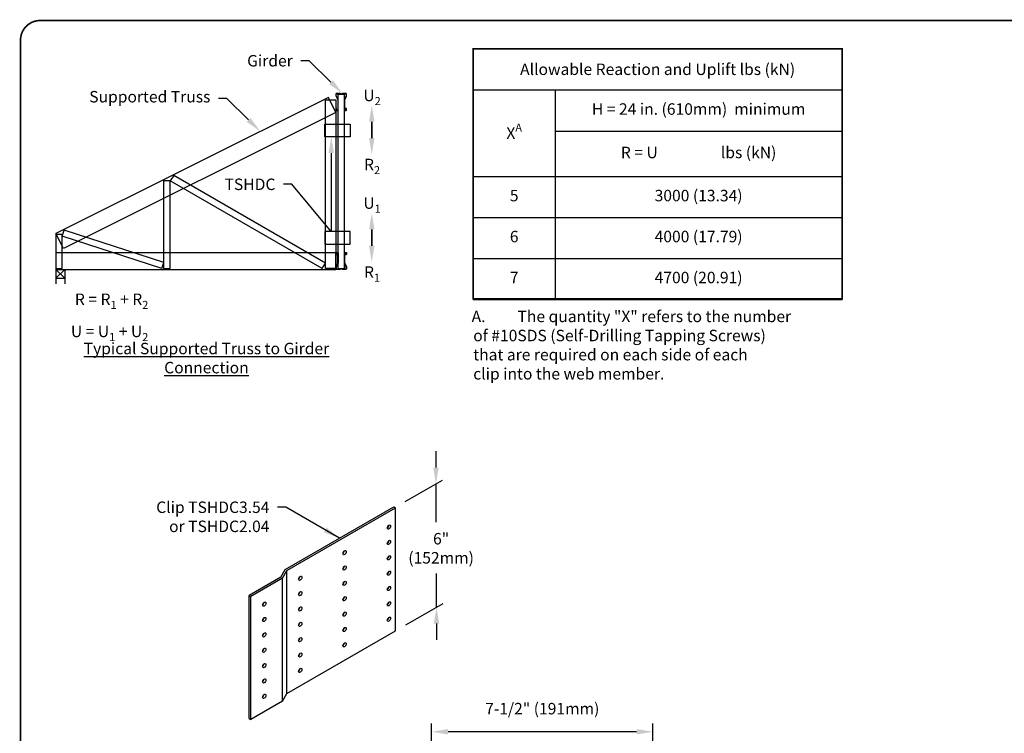
# Model space of a CAD drawing. Units: inches. Extents: x 0 to 11, y 0 to 8.5.
# Drawn here: x 0 to 6, y 4.1 to 8.5 of the extents above; entities that cross this region are included whole.
import ezdxf
from ezdxf import colors
from ezdxf.entities.mleader import LeaderData, LeaderLine
from ezdxf.math import Vec2, Vec3

# ---------------------------------------------------------------- set-up
doc = ezdxf.new("R2010")
doc.units = ezdxf.units.IN
doc.header["$MEASUREMENT"] = 0
doc.layers.get('0').update_dxf_attribs({"linetype": 'CONTINUOUS'})
doc.layers.get('DEFPOINTS').update_dxf_attribs({"linetype": 'CONTINUOUS'})
for name, color, linetype in [('BOR', 7, 'CONTINUOUS'), ('Const.', 7, 'CONTINUOUS'), ('CONSTR', 7, 'CONTINUOUS'), ('DIM', 7, 'CONTINUOUS'), ('Dim-Dimensions', 7, 'CONTINUOUS'), ('Dim-Leaders', 7, 'CONTINUOUS')]:
    doc.layers.add(name, color=color, linetype=linetype)
doc.styles.add('ROMAND', font='romand.shx', dxfattribs={"height": 0.07})
doc.styles.add('TrusSteel_Std.', font='romand.shx', dxfattribs={"height": 0.07})
doc.dimstyles.get("Standard").update_dxf_attribs({"dimtxt": 0.07, "dimasz": 0.1, "dimexe": 0.04, "dimexo": 0.0625, "dimgap": 0.05, "dimtad": 0, "dimtih": 1, "dimtoh": 1, "dimdec": 4, "dimzin": 0, "dimdsep": 46, "dimtxsty": 'ROMAND', "dimcen": 0.09, "dimadec": 0, "dimazin": 0, "dimtfac": 1, "dimtdec": 4, "dimtofl": 0, "dimtmove": 2, "dimatfit": 3, "dimfxl": 0, "dimtolj": 1, "dimtzin": 1, "dimarcsym": 0})
doc.dimstyles.new('TrusSteel_Std.', dxfattribs={"dimtxt": 0.07, "dimasz": 0.1, "dimexe": 0.05, "dimexo": 0.07, "dimgap": 0.05, "dimtad": 0, "dimdec": 4, "dimzin": 0, "dimdsep": 46, "dimtxsty": 'TrusSteel_Std.', "dimcen": 0.09, "dimadec": 0, "dimazin": 0, "dimtfac": 1, "dimtdec": 4, "dimtofl": 0, "dimtmove": 2, "dimatfit": 3, "dimfxl": 0, "dimtolj": 1, "dimtzin": 1, "dimarcsym": 0})

# ---------------------------------------------------------------- blocks, each defined once
blk = doc.blocks.new('*D8')
at = {"layer": 'DEFPOINTS', "color": 0, "transparency": 16777216}
for p in [(2.5129, 4.154), (2.5129, 3.9396), (3.8629, 3.9396)]:
    blk.add_point(p, dxfattribs=at)
at = {"layer": 'Dim-Dimensions', "color": 0, "lineweight": -2, "transparency": 16777216}
for p, q in [((2.5129, 4.0096), (2.5129, 4.204)), ((3.7629, 4.154), (2.6129, 4.154)), ((3.8629, 4.0096), (3.8629, 4.204))]:
    blk.add_line(p, q, dxfattribs=at)
at = {"layer": 'Dim-Dimensions', "color": 0, "transparency": 16777216}
for points in [[(2.6129, 4.1707), (2.6129, 4.1374), (2.5129, 4.154)], [(3.7629, 4.1707), (3.7629, 4.1374), (3.8629, 4.154)]]:
    blk.add_solid(points, dxfattribs=at)
at = {"layer": 'Dim-Dimensions', "color": 0, "transparency": 16777216, "insert": (3.1879, 4.2952), "char_height": 0.07, "attachment_point": 5, "style": 'TrusSteel_Std.'}
blk.add_mtext('\\A1;7-1/2" (191mm)', dxfattribs=at)
blk = doc.blocks.new('*T10')
at = {"layer": 'DIM', "color": 0, "linetype": 'ByBlock', "lineweight": -2, "transparency": 16777216}
for p, q in [((0, 0), (2.25, 0)), ((0, 0), (0, -1.53)), ((2.25, 0), (2.25, -1.53)), ((0, -0.25), (2.25, -0.25)), ((0.5, -0.25), (0.5, -1.53)), ((0.5, -0.5036), (2.25, -0.5036)), ((0, -0.78), (2.25, -0.78)), ((0, -1.03), (2.25, -1.03)), ((0, -1.28), (2.25, -1.28)), ((0, -1.53), (2.25, -1.53))]:
    blk.add_line(p, q, dxfattribs=at)
at = {"layer": 'DIM', "color": 0, "lineweight": 9, "transparency": 16777216, "insert": (1.125, -0.125), "char_height": 0.07, "width": 2.196149, "attachment_point": 5}
blk.add_mtext('\\A1;{\\Fromand|c0;Allowable Reaction and Uplift lbs (kN)}', dxfattribs=at)
at = {"layer": 'DIM', "color": 0, "lineweight": 9, "transparency": 16777216, "char_height": 0.07, "attachment_point": 5, "style": 'ROMAND'}
for s, insert, width in [('H = 24 in. (610mm)  minimum', (1.375, -0.3768), 1.696149), ('\\A1;X{\\H0.7x;\\SA^ ;}', (0.25, -0.515), 0.446149), ('R = U                  lbs (kN)', (1.375, -0.6418), 1.696149), ('5', (0.25, -0.905), 0.446149), ('3000 (13.34)', (1.375, -0.905), 1.696149), ('6', (0.25, -1.155), 0.446149), ('4000 (17.79)', (1.375, -1.155), 1.696149), ('7', (0.25, -1.405), 0.446149), ('4700 (20.91)', (1.375, -1.405), 1.696149)]:
    blk.add_mtext(s, dxfattribs=dict(at, insert=insert, width=width))

msp = doc.modelspace()

# ---------------------------------------------------------------- linework, layer by layer
for p, q in [((0.22137, 6.98101), (0.22137, 6.88782)), ((0.22137, 6.98101), (0.26, 6.98101)), ((0.22137, 6.97618), (0.26, 6.97618)), ((0.27538, 6.97618), (0.22137, 6.92314)), ((0.22137, 6.97618), (0.27538, 6.92314)), ((0.27538, 6.97618), (0.27538, 6.88782)), ((0.22137, 6.92314), (0.27538, 6.92314))]:
    msp.add_line(p, q)
at = {"layer": 'BOR', "const_width": 0.01}
msp.add_lwpolyline([(0.125, 1.495), (10.875, 1.495, 0.4142136), (10.995, 1.615), (10.995, 8.375, 0.4142136), (10.875, 8.495), (0.125, 8.495, 0.4142136), (0.005, 8.375), (0.005, 1.615, 0.4142136)], format="xyb", close=True, dxfattribs=at)
at = {"layer": 'BOR', "lineweight": -3, "const_width": 0.01}
msp.add_lwpolyline([(2.76652, 8.32237), (5.01652, 8.32237), (5.01652, 6.79599), (2.76652, 6.79599)], close=True, dxfattribs=at)
at = {"layer": 'Const.'}
for p, q in [((1.6194, 5.14398), (2.28245, 5.52679)), ((2.28245, 5.52679), (2.29328, 5.52054)), ((1.63023, 5.13773), (2.29328, 5.52054)), ((2.29328, 4.77054), (2.29328, 5.52054)), ((1.59234, 5.0971), (1.6194, 5.14398)), ((1.60316, 5.09085), (1.63023, 5.13773)), ((1.63023, 4.38773), (1.63023, 5.13773)), ((1.59234, 5.0971), (1.39965, 4.98585)), ((1.60316, 5.09085), (1.41047, 4.9796)), ((1.60316, 4.34085), (1.60316, 5.09085)), ((1.39965, 4.98585), (1.41047, 4.9796)), ((1.39965, 4.23585), (1.39965, 4.98585)), ((1.41047, 4.2296), (1.41047, 4.9796)), ((1.63023, 4.38773), (2.29328, 4.77054)), ((1.60316, 4.34085), (1.63023, 4.38773)), ((1.60316, 4.34085), (1.41047, 4.2296)), ((1.39965, 4.23585), (1.41047, 4.2296))]:
    msp.add_line(p, q, dxfattribs=at)
for centre in [(2.25268, 5.40335), (2.25268, 5.3096), (1.98205, 5.2471), (2.25268, 5.21585), (1.98205, 5.15335), (2.25268, 5.1221), (1.71142, 5.09085), (1.98205, 5.0596), (1.71142, 4.9971), (2.25268, 5.02835), (1.49166, 4.93273), (1.98205, 4.96585), (2.25268, 4.9346), (1.71142, 4.90335), (1.98205, 4.8721), (1.49166, 4.83898), (1.71142, 4.8096), (2.25268, 4.84085), (1.49166, 4.74523), (1.98205, 4.77835), (1.71142, 4.71585), (1.98205, 4.6846), (1.49166, 4.65148), (1.71142, 4.6221), (1.49166, 4.55773), (1.71142, 4.52835), (1.49166, 4.46398), (1.49166, 4.37023)]:
    msp.add_ellipse(centre, major_axis=(-0.00708, -0.01226), ratio=0.5773503, dxfattribs=at)
for centre in [(2.24186, 5.4096), (2.24186, 5.31585), (1.97122, 5.25335), (2.24186, 5.2221), (1.97122, 5.1596), (2.24186, 5.12835), (1.70059, 5.0971), (1.97122, 5.06585), (1.70059, 5.00335), (2.24186, 5.0346), (1.48084, 4.93898), (1.97122, 4.9721), (2.24186, 4.94085), (1.70059, 4.9096), (1.97122, 4.87835), (1.48084, 4.84523), (1.70059, 4.81585), (2.24186, 4.8471), (1.48084, 4.75148), (1.97122, 4.7846), (1.70059, 4.7221), (1.97122, 4.69085), (1.48084, 4.65773), (1.70059, 4.62835), (1.48084, 4.56398), (1.70059, 4.5346), (1.48084, 4.47023), (1.48084, 4.37648)]:
    msp.add_ellipse(centre, major_axis=(-0.00708, -0.01226), ratio=0.5773503, start_param=0.8701719, end_param=2.2714208, dxfattribs=at)
at = {"layer": 'CONSTR'}
for p, q in [((1.88306, 8.02592), (0.22137, 7.19507)), ((1.86475, 6.98101), (1.86475, 8.01136)), ((1.86475, 8.01136), (1.92913, 8.01136)), ((1.92913, 7.93379), (1.88306, 8.02592)), ((1.92913, 8.01136), (1.92913, 6.98101)), ((1.98063, 8.04412), (1.942, 8.04412)), ((1.942, 6.98101), (1.942, 8.04412)), ((1.98063, 6.98101), (1.98063, 8.04412)), ((1.92913, 7.93379), (0.26743, 7.10294)), ((1.86217, 7.78591), (1.86217, 7.86317)), ((1.86217, 7.86317), (2.01668, 7.86317)), ((2.01668, 7.86317), (2.01668, 7.78591)), ((2.01668, 7.78591), (1.86217, 7.78591)), ((0.87888, 6.98101), (0.87888, 7.51843)), ((0.87888, 7.51843), (0.91751, 7.51843)), ((0.93942, 7.5487), (0.91751, 7.51675)), ((0.91751, 6.98101), (0.91751, 7.51843)), ((1.84543, 6.98101), (0.91751, 7.51675)), ((1.86475, 7.01446), (0.93942, 7.5487)), ((0.26, 7.17822), (0.27193, 7.21496)), ((0.87888, 7.01775), (0.27193, 7.21496)), ((0.26743, 7.10294), (0.22137, 7.19507)), ((0.22137, 7.19075), (0.26, 7.19075)), ((0.22137, 7.19075), (0.22137, 6.98101)), ((0.26, 6.98101), (0.26, 7.19075)), ((0.86694, 6.98101), (0.26, 7.17822)), ((1.86217, 7.20646), (1.86217, 7.12921)), ((2.01668, 7.20646), (1.86217, 7.20646)), ((2.01668, 7.12921), (2.01668, 7.20646)), ((1.86217, 7.12921), (2.01668, 7.12921)), ((0.22137, 7.07919), (1.92913, 7.07919)), ((1.92913, 6.97618), (1.92913, 7.07919)), ((0.22137, 6.97618), (1.92913, 6.97618)), ((0.86694, 6.98101), (0.87888, 7.01775)), ((0.87888, 6.98101), (0.91751, 6.98101)), ((1.84543, 6.98101), (1.86475, 7.01446)), ((1.92913, 6.98101), (1.86475, 6.98101)), ((1.942, 6.98101), (1.98063, 6.98101))]:
    msp.add_line(p, q, dxfattribs=at)
for points in [[(1.96543, 8.04596, -0.213189), (1.96903, 8.04757), (1.9898, 8.04757, -0.4142136), (1.99212, 8.04525), (1.99212, 8.03829, -0.1053091), (1.99134, 8.03462), (1.98141, 8.01237, 0.1053091), (1.98063, 8.0087), (1.98063, 7.94887, 0.4142136), (1.98356, 7.94594), (1.99058, 7.94594, 0.4142136), (1.99351, 7.94887), (1.99351, 7.95589, 0.4142136), (1.99058, 7.95882), (1.98707, 7.95882), (1.98707, 7.95743), (1.99058, 7.95743, -0.4142136), (1.99212, 7.95589), (1.99212, 7.94887, -0.4142136), (1.99058, 7.94733), (1.98356, 7.94733, -0.4142136), (1.98202, 7.94887), (1.98202, 8.0087, -0.1053091), (1.98268, 8.01181), (1.99261, 8.03405, 0.1053091), (1.99351, 8.03829), (1.99351, 8.04525, 0.4142136), (1.9898, 8.04895), (1.96903, 8.04895, 0.213189), (1.9644, 8.04688, -0.4466794), (1.95824, 8.04688, 0.213189), (1.95361, 8.04895), (1.93283, 8.04895, 0.4142136), (1.92913, 8.04525), (1.92913, 8.03829, 0.1053091), (1.93003, 8.03405), (1.93996, 8.01181, -0.1053091), (1.94062, 8.0087), (1.94062, 7.94887, -0.4142136), (1.93907, 7.94733), (1.93206, 7.94733, -0.4142136), (1.93051, 7.94887), (1.93051, 7.95589, -0.4142136), (1.93206, 7.95743), (1.93557, 7.95743), (1.93557, 7.95882), (1.93206, 7.95882, 0.4142136), (1.92913, 7.95589), (1.92913, 7.94887, 0.4142136), (1.93206, 7.94594), (1.93907, 7.94594, 0.4142136), (1.942, 7.94887), (1.942, 8.0087, 0.1053091), (1.94122, 8.01237), (1.9313, 8.03462, -0.1053091), (1.93051, 8.03829), (1.93051, 8.04525, -0.4142136), (1.93283, 8.04757), (1.95361, 8.04757, -0.213189), (1.95721, 8.04596, 0.4466794)], [(1.96543, 6.97917, 0.213189), (1.96903, 6.97757), (1.9898, 6.97757, 0.4142136), (1.99212, 6.97988), (1.99212, 6.98684, 0.1053091), (1.99134, 6.99051), (1.98141, 7.01276, -0.1053091), (1.98063, 7.01643), (1.98063, 7.07626, -0.4142136), (1.98356, 7.07919), (1.99058, 7.07919, -0.4142136), (1.99351, 7.07626), (1.99351, 7.06924, -0.4142136), (1.99058, 7.06631), (1.98707, 7.06631), (1.98707, 7.0677), (1.99058, 7.0677, 0.4142136), (1.99212, 7.06924), (1.99212, 7.07626, 0.4142136), (1.99058, 7.0778), (1.98356, 7.0778, 0.4142136), (1.98202, 7.07626), (1.98202, 7.01643, 0.1053091), (1.98268, 7.01332), (1.99261, 6.99108, -0.1053091), (1.99351, 6.98684), (1.99351, 6.97988, -0.4142136), (1.9898, 6.97618), (1.96903, 6.97618, -0.213189), (1.9644, 6.97825, 0.4466794), (1.95824, 6.97825, -0.213189), (1.95361, 6.97618), (1.93283, 6.97618, -0.4142136), (1.92913, 6.97988), (1.92913, 6.98684, -0.1053091), (1.93003, 6.99108), (1.93996, 7.01332, 0.1053091), (1.94062, 7.01643), (1.94062, 7.07626, 0.4142136), (1.93907, 7.0778), (1.93206, 7.0778, 0.4142136), (1.93051, 7.07626), (1.93051, 7.06924, 0.4142136), (1.93206, 7.0677), (1.93557, 7.0677), (1.93557, 7.06631), (1.93206, 7.06631, -0.4142136), (1.92913, 7.06924), (1.92913, 7.07626, -0.4142136), (1.93206, 7.07919), (1.93907, 7.07919, -0.4142136), (1.942, 7.07626), (1.942, 7.01643, -0.1053091), (1.94122, 7.01276), (1.9313, 6.99051, 0.1053091), (1.93051, 6.98684), (1.93051, 6.97988, 0.4142136), (1.93283, 6.97757), (1.95361, 6.97757, 0.213189), (1.95721, 6.97917, -0.4466794)]]:
    msp.add_lwpolyline(points, format="xyb", close=True, dxfattribs=at)
at = {"layer": 'DIM'}
for p, q in [((2.14765, 7.87689), (2.14765, 7.77689)), ((2.14765, 7.77689), (2.14765, 7.87689)), ((2.14765, 7.22018), (2.14765, 7.12018)), ((2.14765, 7.12018), (2.14765, 7.22018)), ((2.53919, 5.86641), (2.53919, 5.76641)), ((2.3524, 5.55857), (2.57919, 5.68951)), ((2.53919, 5.66641), (2.53919, 5.4339)), ((2.54257, 4.91446), (2.54257, 5.12087)), ((2.35578, 4.80662), (2.58257, 4.93756)), ((2.54257, 4.81446), (2.54257, 4.71446))]:
    msp.add_line(p, q, dxfattribs=at)
for points in [[(2.16432, 7.87689), (2.13099, 7.87689), (2.14765, 7.97689)], [(2.16432, 7.77689), (2.13099, 7.77689), (2.14765, 7.67689)], [(2.16432, 7.22018), (2.13099, 7.22018), (2.14765, 7.32018)], [(2.16432, 7.12018), (2.13099, 7.12018), (2.14765, 7.02018)], [(2.52252, 5.76641), (2.55586, 5.76641), (2.53919, 5.66641)], [(2.5259, 4.81446), (2.55923, 4.81446), (2.54257, 4.91446)]]:
    msp.add_solid(points, dxfattribs=at)

# ---------------------------------------------------------------- block references
msp.add_blockref('*T10', (2.76652, 8.32237))

# ---------------------------------------------------------------- texts
at = {"layer": 'CONSTR', "char_height": 0.07, "style": 'ROMAND'}
for s, insert, width, attachment_point in [('\\pt0.14,0.21;{\\C0;A.^IThe quantity "X" refers to the number\\P^Iof #10SDS (Self-Drilling Tapping Screws)\\P^Ithat are required on each side of each\\P^Iclip into the web member.}', (2.75688, 6.72397), 3.6067479, 1), ('Clip TSHDC3.54\\Por TSHDC2.04', (1.52357, 5.55935), 1.1116119, 3)]:
    msp.add_mtext(s, dxfattribs=dict(at, insert=insert, width=width, attachment_point=attachment_point))
at = {"layer": 'DIM', "char_height": 0.07, "width": 0.163, "attachment_point": 5, "style": 'ROMAND'}
for s, insert in [('\\A1;U{\\H0.7x;\\S^ 2;}', (2.14965, 8.03758)), ('\\A1;R{\\H0.7x;\\S^ 2;}', (2.14965, 7.6162)), ('\\A1;U{\\H0.7x;\\S^ 1;}', (2.14965, 7.38087)), ('\\A1;R{\\H0.7x;\\S^ 1;}', (2.14965, 6.9595))]:
    msp.add_mtext(s, dxfattribs=dict(at, insert=insert))
at = {"layer": 'DIM', "lineweight": -3, "insert": (1.13918, 6.52813), "char_height": 0.07, "width": 1.5316, "attachment_point": 2, "style": 'ROMAND'}
msp.add_mtext('{\\LTypical Supported Truss to Girder Connection}', dxfattribs=at)
at = {"layer": 'DIM', "insert": (2.57065, 5.2649), "char_height": 0.07, "attachment_point": 5, "style": 'ROMAND'}
msp.add_mtext('6"\\P(152mm)', dxfattribs=at)
at = {"layer": 'Dim-Leaders', "insert": (0.7845, 6.85238), "char_height": 0.07, "attachment_point": 3, "style": 'TrusSteel_Std.'}
msp.add_mtext('\\A1;R = R{\\H0.7x;\\S^ 1;} + R{\\H0.7x;\\S^ 2;}\\PU = U{\\H0.7x;\\S^ 1;} + U{\\H0.7x;\\S^ 2;}', dxfattribs=at)

# ---------------------------------------------------------------- dimensions: what is measured, and where the dimension line sits
at = {"layer": 'Dim-Dimensions'}
dim = msp.add_linear_dim(base=(2.51294, 4.15403), p1=(3.86294, 3.93955), p2=(2.51294, 3.93955), text='7-1/2" (191mm)', dimstyle='TrusSteel_Std.', dxfattribs=at)
dim.commit()
dim.dimension.update_dxf_attribs({"geometry": '*D8', "text_midpoint": (3.18794, 4.29523), "dimtype": 160})

# ---------------------------------------------------------------- leaders
at = {"layer": 'DIM'}
msp.add_leader([(1.95093, 5.33538), (1.62357, 5.52438), (1.57357, 5.52438)], dimstyle='Standard', override={"dimgap": 0.05, "dimtad": 0}, dxfattribs=at)
at = {"layer": 'Dim-Leaders'}
ml = msp.add_multileader_mtext('Standard', dxfattribs=at)
ml.set_content('{\\C256;Girder}', color=256, style='TrusSteel_Std.')
ml.set_leader_properties()
ml.build(insert=Vec2(0, 0))
ml.multileader.update_dxf_attribs({"dogleg_length": 0.05, "arrow_head_size": 0.1})
ctx = ml.context
ctx.base_point, ctx.char_height, ctx.arrow_head_size, ctx.landing_gap_size, ctx.plane_origin = Vec3(1.31457, 8.24934), 0.07, 0.1, 0.05, Vec3(1.97004, 8.04898)
ctx.text_align_type = 2
notes = []
notes.append((ctx, [(0, (1, 1, 0), (1.76587, 8.24934), (-1, 0), 0.05, [(0, [(1.97004, 8.04898)], 0, [])])]))
ctx.mtext.insert, ctx.mtext.alignment, ctx.mtext.flow_direction = Vec3(1.66587, 8.28434), 3, 5
ml = msp.add_multileader_mtext('Standard', dxfattribs=at)
ml.set_content('Supported Truss', color=256, style='TrusSteel_Std.')
ml.set_leader_properties()
ml.build(insert=Vec2(0, 0))
ml.multileader.update_dxf_attribs({"dogleg_length": 0.05, "arrow_head_size": 0.1})
ctx = ml.context
ctx.base_point, ctx.char_height, ctx.arrow_head_size, ctx.landing_gap_size, ctx.plane_origin = Vec3(0.25421, 8.01857), 0.07, 0.1, 0.05, Vec3(1.46764, 7.81821)
ctx.text_align_type = 2
notes.append((ctx, [(0, (1, 1, 0), (1.26346, 8.01857), (-1, 0), 0.05, [(0, [(1.46764, 7.81821)], 0, [])])]))
ctx.mtext.insert, ctx.mtext.alignment, ctx.mtext.flow_direction = Vec3(1.16346, 8.06497), 3, 5
ml = msp.add_multileader_mtext('Standard', dxfattribs=at)
ml.set_content('TSHDC', color=256, style='TrusSteel_Std.')
ml.set_leader_properties()
ml.build(insert=Vec2(0, 0))
ml.multileader.update_dxf_attribs({"dogleg_length": 0.05, "arrow_head_size": 0.1})
ctx = ml.context
ctx.base_point, ctx.char_height, ctx.arrow_head_size, ctx.landing_gap_size, ctx.plane_origin = Vec3(1.19246, 7.4952), 0.07, 0.1, 0.05, Vec3(1.9008, 7.78591)
ctx.text_align_type = 2
notes.append((ctx, [(0, (1, 1, 0), (1.65991, 7.4952), (-1, 0), 0.05, [(1, [(1.9008, 7.78591), (1.89966, 7.20646)], 0, [])])]))
ctx.mtext.insert, ctx.mtext.alignment, ctx.mtext.flow_direction = Vec3(1.55991, 7.5302), 3, 5
for ctx, leaders in notes:
    for number, flags, end, landing, length, lines in leaders:
        leader = LeaderData()
        leader.index, (leader.has_last_leader_line, leader.has_dogleg_vector, leader.attachment_direction) = number, flags
        leader.last_leader_point, leader.dogleg_vector, leader.dogleg_length = Vec3(end), Vec3(landing), length
        for number, points, colour, breaks in lines:
            line = LeaderLine()
            line.index, line.vertices, line.color, line.breaks = number, Vec3.list(points), colors.encode_raw_color(colour), breaks
            leader.lines.append(line)
        ctx.leaders.append(leader)

doc.saveas('drawing.dxf')
